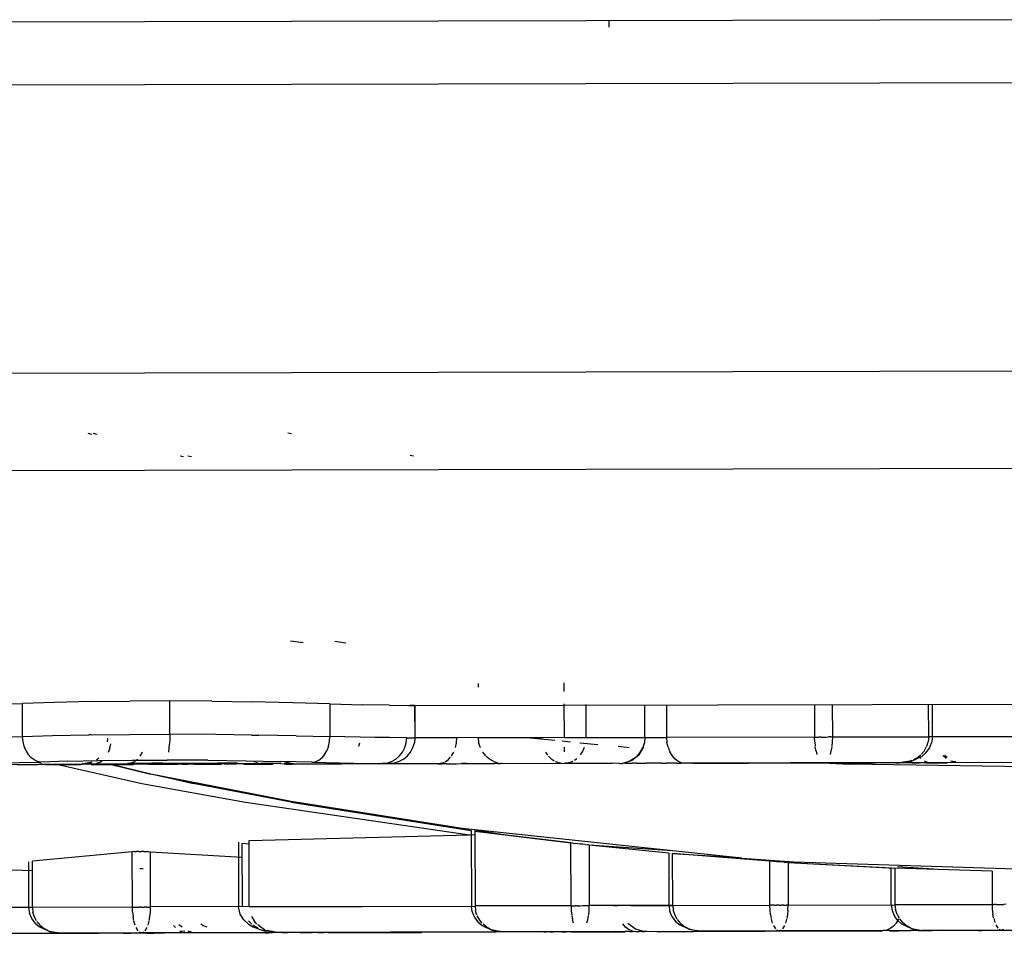
# Model space of a CAD drawing. Units: inches. Extents: x -99.3 to -45.6, y 1721.7 to 1745.1.
# Drawn here: x -49.6 to -49.3, y 1732.9 to 1733.2 of the extents above; entities that cross this region are included whole.
import ezdxf

# ---------------------------------------------------------------- set-up
doc = ezdxf.new("R2010")
doc.units = ezdxf.units.IN
doc.header["$MEASUREMENT"] = 0
doc.layers.add('72_FRANKEN_PROSERIE_D2_ANY', color=7, linetype='Continuous')

# ---------------------------------------------------------------- blocks, each defined once
blk = doc.blocks.new('19752d4f-d70c-4b2b-89dd-a1a4d59dc022')
at = {"color": 18, "true_color": 0x000000}
for p, q in [((25.5743, -29.85968), (25.57617, -30.6411)), ((25.54722, -30.64117), (25.54537, -29.87081)), ((25.6616, -30.6409), (25.66059, -30.22118)), ((25.68028, -30.64085), (25.67927, -30.22114)), ((25.45935, -30.29731), (25.45947, -30.35116)), ((25.45935, -30.29731), (25.46012, -30.33886)), ((25.40934, -30.32398), (25.40936, -30.33838)), ((25.417, -30.33635), (25.41697, -30.32428)), ((25.46759, -30.32541), (25.46774, -30.33345)), ((25.42821, -30.32717), (25.42797, -30.33632)), ((25.47732, -30.32666), (25.47746, -30.33342)), ((25.45942, -30.33171), (25.45942, -30.33394)), ((25.45942, -30.33394), (25.45942, -30.33609)), ((25.46354, -30.33441), (25.4624, -30.33508)), ((25.46354, -30.33441), (25.46485, -30.3339)), ((25.46485, -30.3339), (25.46626, -30.33357)), ((25.46626, -30.33357), (25.46774, -30.33345)), ((25.46774, -30.33345), (25.47746, -30.33342)), ((25.46774, -30.33345), (25.46798, -30.3423)), ((25.47778, -30.34287), (25.47746, -30.33342)), ((25.41302, -30.33757), (25.41412, -30.33697)), ((25.41412, -30.33697), (25.41563, -30.33649)), ((25.41703, -30.33635), (25.41563, -30.33649)), ((25.41703, -30.33635), (25.43074, -30.33632)), ((25.41712, -30.36602), (25.41703, -30.33635)), ((25.43351, -30.36598), (25.43074, -30.33632)), ((25.45942, -30.33609), (25.45943, -30.33807)), ((25.46029, -30.33782), (25.46074, -30.33682)), ((25.46074, -30.33682), (25.46145, -30.3359)), ((25.46145, -30.3359), (25.4624, -30.33508)), ((25.40936, -30.33838), (25.4094, -30.35601)), ((25.41095, -30.33958), (25.40999, -30.34136)), ((25.41164, -30.33873), (25.41095, -30.33958)), ((25.41164, -30.33873), (25.4128, -30.33772)), ((25.45942, -30.35111), (25.45938, -30.34016)), ((25.45938, -30.34021), (25.45939, -30.35071)), ((25.45943, -30.3398), (25.45943, -30.33807)), ((25.45943, -30.3398), (25.45958, -30.33875)), ((25.45945, -30.35132), (25.45943, -30.3398)), ((25.46012, -30.33886), (25.46029, -30.33782)), ((25.46036, -30.34676), (25.46012, -30.33886)), ((25.40942, -30.34446), (25.4097, -30.34225)), ((25.40942, -30.34446), (25.4097, -30.34225)), ((25.40999, -30.34136), (25.4097, -30.34225)), ((25.40999, -30.34136), (25.4097, -30.34225)), ((25.46798, -30.3423), (25.46819, -30.35313)), ((25.47805, -30.35375), (25.47778, -30.34287)), ((25.40948, -30.38203), (25.40942, -30.34446)), ((25.40942, -30.34446), (25.40949, -30.36873)), ((25.45938, -30.34396), (25.45372, -30.36885)), ((25.46036, -30.34676), (25.46057, -30.3559)), ((25.45947, -30.35116), (25.45962, -30.35263)), ((25.45951, -30.35263), (25.45949, -30.35151)), ((25.4594, -30.35378), (25.45941, -30.35862)), ((25.45946, -30.3661), (25.45943, -30.35398)), ((25.45952, -30.38063), (25.45948, -30.35433)), ((25.45953, -30.35433), (25.45951, -30.35263)), ((25.45953, -30.35433), (25.45967, -30.36452)), ((25.45953, -30.35433), (25.45967, -30.35539)), ((25.45962, -30.35263), (25.46001, -30.35386)), ((25.4682, -30.35377), (25.46819, -30.35313)), ((25.4682, -30.35377), (25.46833, -30.36516)), ((25.47805, -30.35375), (25.47821, -30.36523)), ((25.55765, -30.35276), (25.55739, -30.35385)), ((25.55766, -30.3544), (25.55739, -30.3555)), ((25.40941, -30.3609), (25.4094, -30.35601)), ((25.4601, -30.3564), (25.45967, -30.35539)), ((25.4601, -30.3564), (25.46058, -30.35704)), ((25.46057, -30.3559), (25.46069, -30.36591)), ((25.46077, -30.35533), (25.46138, -30.35606)), ((25.45654, -30.37148), (25.45941, -30.35974)), ((25.45941, -30.35862), (25.45943, -30.36634)), ((25.46424, -30.35931), (25.46295, -30.35883)), ((25.46424, -30.35931), (25.46551, -30.35958)), ((25.46712, -30.35865), (25.46611, -30.35856)), ((25.40939, -30.36336), (25.4094, -30.36559)), ((25.40942, -30.36346), (25.40941, -30.3609)), ((25.40942, -30.36602), (25.40942, -30.36346)), ((25.4094, -30.36802), (25.4094, -30.36559)), ((25.40943, -30.36904), (25.40942, -30.36602)), ((25.41173, -30.36682), (25.41289, -30.36648)), ((25.4131, -30.36643), (25.41421, -30.36623)), ((25.41572, -30.36606), (25.41421, -30.36623)), ((25.41572, -30.36606), (25.41712, -30.36602)), ((25.41712, -30.36602), (25.43351, -30.36598)), ((25.41712, -30.36602), (25.41712, -30.36659)), ((25.41712, -30.36659), (25.41713, -30.36725)), ((25.43356, -30.36655), (25.43351, -30.36598)), ((25.43356, -30.36655), (25.4336, -30.36721)), ((25.45967, -30.36452), (25.45981, -30.36557)), ((25.45973, -30.36794), (25.45967, -30.36452)), ((25.46023, -30.36659), (25.45981, -30.36557)), ((25.46093, -30.36752), (25.46023, -30.36659)), ((25.46069, -30.36591), (25.46072, -30.3763)), ((25.46833, -30.36516), (25.46835, -30.37709)), ((25.47824, -30.37707), (25.47821, -30.36523)), ((25.40941, -30.3703), (25.4094, -30.36802)), ((25.40943, -30.36904), (25.40945, -30.37551)), ((25.40978, -30.36799), (25.40949, -30.36873)), ((25.40967, -30.47395), (25.40949, -30.36873)), ((25.40949, -30.36873), (25.40979, -30.36947)), ((25.41007, -30.3677), (25.41103, -30.3671)), ((25.41713, -30.36725), (25.41713, -30.36797)), ((25.41713, -30.36872), (25.41713, -30.36797)), ((25.41713, -30.36872), (25.41713, -30.36946)), ((25.41713, -30.37018), (25.41713, -30.36946)), ((25.42841, -30.36919), (25.42847, -30.36818)), ((25.43362, -30.36794), (25.4336, -30.36721)), ((25.43363, -30.36941), (25.43361, -30.37014)), ((25.43362, -30.36794), (25.43363, -30.36867)), ((25.43363, -30.36941), (25.43363, -30.36867)), ((25.45372, -30.36885), (25.4482, -30.39951)), ((25.45978, -30.37181), (25.45973, -30.36794)), ((25.46188, -30.36834), (25.46304, -30.36901)), ((25.40941, -30.3703), (25.40941, -30.37233)), ((25.41008, -30.36977), (25.41104, -30.37035)), ((25.41174, -30.37064), (25.4129, -30.37097)), ((25.41312, -30.37102), (25.41422, -30.37121)), ((25.41422, -30.37121), (25.41573, -30.37137)), ((25.41573, -30.37137), (25.41714, -30.37141)), ((25.41713, -30.37018), (25.41713, -30.37084)), ((25.41713, -30.37084), (25.41714, -30.37141)), ((25.41714, -30.37141), (25.43352, -30.37137)), ((25.4173, -30.46769), (25.41714, -30.37141)), ((25.43352, -30.37137), (25.43194, -30.39861)), ((25.43357, -30.3708), (25.43352, -30.37137)), ((25.43361, -30.37014), (25.43357, -30.3708)), ((25.44847, -30.41308), (25.45654, -30.37148)), ((25.45945, -30.37091), (25.45947, -30.37941)), ((25.45981, -30.37496), (25.45978, -30.37181)), ((25.45981, -30.37496), (25.45983, -30.37821)), ((25.4117, -30.37821), (25.41105, -30.37877)), ((25.45549, -30.37688), (25.45376, -30.38407)), ((25.45983, -30.37821), (25.45984, -30.3848)), ((25.46064, -30.38842), (25.46072, -30.3763)), ((25.46307, -30.37685), (25.46421, -30.37695)), ((25.46421, -30.37695), (25.4655, -30.37703)), ((25.4669, -30.37707), (25.4655, -30.37703)), ((25.46835, -30.37709), (25.4669, -30.37707)), ((25.46827, -30.39079), (25.46835, -30.37709)), ((25.46835, -30.37709), (25.47824, -30.37707)), ((25.47814, -30.38957), (25.47824, -30.37707)), ((25.41005, -30.37996), (25.4098, -30.38055)), ((25.41001, -30.38154), (25.40988, -30.38036)), ((25.45952, -30.38063), (25.45967, -30.38168)), ((25.45952, -30.38063), (25.45952, -30.38237)), ((25.55097, -30.38015), (25.55072, -30.38117)), ((25.40948, -30.38352), (25.40948, -30.38203)), ((25.40948, -30.3846), (25.40948, -30.38352)), ((25.44824, -30.41308), (25.45376, -30.38407)), ((25.45953, -30.38435), (25.45952, -30.38237)), ((25.55098, -30.38247), (25.55073, -30.38351)), ((25.40949, -30.40509), (25.40944, -30.38486)), ((25.40948, -30.38504), (25.40948, -30.38423)), ((25.40948, -30.38522), (25.40948, -30.3846)), ((25.41211, -30.38634), (25.41152, -30.38718)), ((25.45949, -30.38475), (25.45951, -30.39247)), ((25.45953, -30.38435), (25.45953, -30.38649)), ((25.45954, -30.38873), (25.45953, -30.38649)), ((25.45984, -30.3848), (25.45983, -30.39124)), ((25.41118, -30.38819), (25.41141, -30.38738)), ((25.45954, -30.38873), (25.45954, -30.39096)), ((25.46064, -30.38842), (25.46047, -30.39973)), ((25.47814, -30.38957), (25.47795, -30.40135)), ((25.45955, -30.39311), (25.45954, -30.39096)), ((25.45979, -30.39718), (25.45983, -30.39124)), ((25.46814, -30.40138), (25.46827, -30.39079)), ((25.45955, -30.39311), (25.45955, -30.39509)), ((25.45955, -30.39509), (25.45956, -30.39682)), ((25.4597, -30.39577), (25.45956, -30.39682)), ((25.41722, -30.39864), (25.43605, -30.3986)), ((25.41733, -30.46769), (25.41722, -30.39864)), ((25.43605, -30.3986), (25.4359, -30.40063)), ((25.45959, -30.40518), (25.45956, -30.39682)), ((25.45979, -30.39718), (25.45972, -30.40407)), ((25.41299, -30.40043), (25.41208, -30.40141)), ((25.41431, -30.40133), (25.413, -30.40212)), ((25.41723, -30.40067), (25.43684, -30.40063)), ((25.41723, -30.40067), (25.41739, -30.46768)), ((25.43684, -30.40063), (25.43849, -30.46597)), ((25.4482, -30.39951), (25.43849, -30.46597)), ((25.45948, -30.39902), (25.45951, -30.40761)), ((25.45949, -30.40775), (25.45948, -30.3992)), ((25.46047, -30.39973), (25.46026, -30.40996)), ((25.46814, -30.40138), (25.46811, -30.40352)), ((25.47767, -30.41361), (25.47795, -30.40135)), ((25.4104, -30.40452), (25.41018, -30.40518)), ((25.4104, -30.40542), (25.41089, -30.40448)), ((25.41183, -30.40174), (25.41089, -30.40334)), ((25.41089, -30.40448), (25.41184, -30.40318)), ((25.41209, -30.40292), (25.413, -30.40212)), ((25.45969, -30.40735), (25.45972, -30.40407)), ((25.45985, -30.40301), (25.45972, -30.40407)), ((25.45985, -30.40301), (25.46027, -30.402)), ((25.4679, -30.41456), (25.46811, -30.40352)), ((25.4095, -30.40551), (25.4095, -30.40491)), ((25.4095, -30.40551), (25.40951, -30.40639)), ((25.40951, -30.40752), (25.40951, -30.40639)), ((25.40964, -30.40826), (25.41018, -30.40518)), ((25.40964, -30.40844), (25.41019, -30.40596)), ((25.45965, -30.41005), (25.45969, -30.40735)), ((25.40952, -30.4121), (25.40952, -30.41041)), ((25.40961, -30.40923), (25.40964, -30.40826)), ((25.40964, -30.40844), (25.40961, -30.40923)), ((25.40986, -30.50921), (25.40961, -30.40923)), ((25.40974, -30.48826), (25.40961, -30.40923)), ((25.45965, -30.41005), (25.45963, -30.41209)), ((25.46005, -30.41923), (25.46026, -30.40996)), ((25.40953, -30.41388), (25.40952, -30.4121)), ((25.44046, -30.4638), (25.44847, -30.41308)), ((25.44824, -30.41308), (25.44241, -30.45141)), ((25.4595, -30.41356), (25.4595, -30.41176)), ((25.45952, -30.41151), (25.45953, -30.41342)), ((25.45957, -30.411), (25.45958, -30.41316)), ((25.45961, -30.41297), (25.45961, -30.41215)), ((25.45961, -30.41297), (25.45962, -30.41386)), ((25.45962, -30.4134), (25.45977, -30.41194)), ((25.45962, -30.4134), (25.45963, -30.41209)), ((25.45962, -30.4134), (25.45969, -30.4401)), ((25.46, -30.41117), (25.45977, -30.41194)), ((25.49606, -30.41292), (25.49553, -30.41665)), ((25.55779, -30.41211), (25.55759, -30.41325)), ((25.40953, -30.41572), (25.40953, -30.41388)), ((25.40953, -30.41572), (25.40954, -30.41757)), ((25.45951, -30.41724), (25.4595, -30.41469)), ((25.45953, -30.41449), (25.45957, -30.4277)), ((25.45958, -30.41414), (25.45962, -30.42808)), ((25.4679, -30.41456), (25.4677, -30.42461)), ((25.47738, -30.42458), (25.47767, -30.41361)), ((25.40954, -30.41757), (25.40954, -30.41937)), ((25.45956, -30.43357), (25.45951, -30.41724)), ((25.46005, -30.41923), (25.45979, -30.43169)), ((25.46005, -30.41923), (25.46022, -30.42027)), ((25.40954, -30.42109), (25.40954, -30.41937)), ((25.40954, -30.42109), (25.40955, -30.42267)), ((25.46022, -30.42027), (25.46067, -30.42127)), ((25.46067, -30.42127), (25.46139, -30.4222)), ((25.40955, -30.42408), (25.40955, -30.42267)), ((25.40955, -30.42408), (25.40959, -30.44755)), ((25.46234, -30.42301), (25.46139, -30.4222)), ((25.46234, -30.42301), (25.46349, -30.42368)), ((25.4648, -30.42418), (25.46349, -30.42368)), ((25.4648, -30.42418), (25.46622, -30.42449)), ((25.46622, -30.42449), (25.4677, -30.42461)), ((25.46744, -30.43799), (25.4677, -30.42461)), ((25.47738, -30.42458), (25.4677, -30.42461)), ((25.47738, -30.42458), (25.47713, -30.43429)), ((25.496, -30.42609), (25.4955, -30.42936)), ((25.45977, -30.42913), (25.45962, -30.42808)), ((25.45964, -30.43355), (25.45962, -30.42808)), ((25.45979, -30.43169), (25.45971, -30.43653)), ((25.46577, -30.43335), (25.4647, -30.43312)), ((25.45971, -30.43653), (25.45969, -30.4401)), ((25.47695, -30.44223), (25.47713, -30.43429)), ((25.45958, -30.44072), (25.45957, -30.4392)), ((25.45961, -30.43936), (25.45978, -30.49429)), ((25.46738, -30.44226), (25.46744, -30.43799)), ((25.45968, -30.44222), (25.45969, -30.4401)), ((25.45968, -30.44222), (25.45983, -30.4437)), ((25.45984, -30.44153), (25.45969, -30.4401)), ((25.45984, -30.44153), (25.46027, -30.44289)), ((25.46734, -30.44738), (25.46738, -30.44226)), ((25.47695, -30.44223), (25.47688, -30.448)), ((25.45963, -30.45675), (25.45959, -30.44415)), ((25.46027, -30.44513), (25.45983, -30.4437)), ((25.46027, -30.44289), (25.46098, -30.44415)), ((25.46098, -30.44644), (25.46027, -30.44513)), ((25.46098, -30.44415), (25.46194, -30.44526)), ((25.46194, -30.44526), (25.46309, -30.44616)), ((25.40959, -30.44755), (25.4096, -30.45182)), ((25.40959, -30.44968), (25.40959, -30.44755)), ((25.46098, -30.44644), (25.46193, -30.44759)), ((25.46193, -30.44759), (25.46309, -30.44853)), ((25.46309, -30.44616), (25.46442, -30.44683)), ((25.46442, -30.44683), (25.46585, -30.44725)), ((25.46585, -30.44725), (25.46734, -30.44738)), ((25.46734, -30.44738), (25.46733, -30.4498)), ((25.47688, -30.448), (25.47691, -30.44977)), ((25.47714, -30.44837), (25.47704, -30.44971)), ((25.55113, -30.44839), (25.55095, -30.44939)), ((25.4096, -30.45182), (25.40959, -30.44968)), ((25.46309, -30.44853), (25.46441, -30.44923)), ((25.46441, -30.44923), (25.46584, -30.44966)), ((25.46733, -30.4498), (25.46584, -30.44966)), ((25.46727, -30.46213), (25.46723, -30.44991)), ((25.46742, -30.49416), (25.46728, -30.44991)), ((25.47691, -30.44977), (25.46733, -30.4498)), ((25.40967, -30.47395), (25.4096, -30.45182)), ((25.45963, -30.45675), (25.45963, -30.45792)), ((25.45978, -30.4578), (25.45963, -30.45675)), ((25.45964, -30.45923), (25.45963, -30.45792)), ((25.45964, -30.45923), (25.45964, -30.46063)), ((25.45978, -30.4578), (25.46013, -30.45862)), ((25.46021, -30.45881), (25.46092, -30.45974)), ((25.46092, -30.45974), (25.46166, -30.46038)), ((25.45964, -30.46063), (25.45964, -30.46212)), ((25.45964, -30.46212), (25.45965, -30.46365)), ((25.46303, -30.46123), (25.46192, -30.46059)), ((25.46578, -30.46203), (25.4644, -30.46173)), ((25.46727, -30.46213), (25.46578, -30.46203)), ((25.43158, -30.54676), (25.44046, -30.4638)), ((25.43841, -30.46763), (25.43849, -30.46597)), ((25.44028, -30.46545), (25.44019, -30.46606)), ((25.45965, -30.46521), (25.45965, -30.46365)), ((25.45965, -30.46521), (25.45965, -30.46676)), ((25.41321, -30.46905), (25.41453, -30.4683)), ((25.41468, -30.46823), (25.41596, -30.46783)), ((25.41744, -30.46768), (25.41596, -30.46783)), ((25.43967, -30.46762), (25.41744, -30.46768)), ((25.41753, -30.49614), (25.41744, -30.46768)), ((25.43967, -30.46762), (25.43612, -30.4961)), ((25.43954, -30.46865), (25.43623, -30.4961)), ((25.43998, -30.46739), (25.43855, -30.4768)), ((25.45965, -30.46676), (25.45966, -30.46828)), ((25.45966, -30.46828), (25.45966, -30.46973)), ((25.46579, -30.46873), (25.46443, -30.46914)), ((25.46728, -30.46858), (25.46579, -30.46873)), ((25.46725, -30.48764), (25.46728, -30.46858)), ((25.48345, -30.46854), (25.48238, -30.46855)), ((25.41125, -30.47106), (25.41062, -30.47218)), ((25.41125, -30.47106), (25.41205, -30.47006)), ((25.4123, -30.4698), (25.41321, -30.46905)), ((25.45966, -30.46973), (25.45966, -30.47109)), ((25.45966, -30.47109), (25.45967, -30.47233)), ((25.46095, -30.47194), (25.46177, -30.47094)), ((25.46305, -30.46986), (25.46195, -30.47075)), ((25.40986, -30.47504), (25.41004, -30.47384)), ((25.40986, -30.47504), (25.41004, -30.47384)), ((25.4104, -30.47268), (25.41004, -30.47384)), ((25.41004, -30.47384), (25.4104, -30.47268)), ((25.45967, -30.47233), (25.45967, -30.47344)), ((25.45967, -30.47439), (25.45967, -30.47344)), ((25.45967, -30.47439), (25.45967, -30.47516)), ((25.45981, -30.47465), (25.45967, -30.47611)), ((25.46024, -30.47324), (25.45981, -30.47465)), ((25.46024, -30.47324), (25.46095, -30.47194)), ((25.40986, -30.47504), (25.40982, -30.47579)), ((25.40982, -30.47579), (25.40986, -30.47504)), ((25.40982, -30.47579), (25.4099, -30.49886)), ((25.40989, -30.5153), (25.40982, -30.47579)), ((25.45967, -30.47574), (25.45967, -30.47516)), ((25.46726, -30.48402), (25.46657, -30.49133)), ((25.40979, -30.48919), (25.40978, -30.4886)), ((25.40978, -30.4895), (25.40978, -30.48883)), ((25.40979, -30.48997), (25.40979, -30.48919)), ((25.46212, -30.48928), (25.46302, -30.48869)), ((25.40979, -30.48997), (25.40979, -30.49092)), ((25.40979, -30.49204), (25.40979, -30.49092)), ((25.4098, -30.4933), (25.40979, -30.49204)), ((25.45967, -30.49331), (25.46022, -30.4915)), ((25.46043, -30.49111), (25.46092, -30.49042)), ((25.46092, -30.49042), (25.46187, -30.48947)), ((25.4098, -30.4933), (25.4098, -30.49468)), ((25.40981, -30.49615), (25.4098, -30.49468)), ((25.45969, -30.50846), (25.45964, -30.49389)), ((25.45974, -30.51051), (25.45978, -30.49429)), ((25.45981, -30.49487), (25.45978, -30.49429)), ((25.45981, -30.49487), (25.46037, -30.49672)), ((25.46318, -30.49419), (25.4645, -30.49417)), ((25.46637, -30.49339), (25.46612, -30.49601)), ((25.46734, -30.51655), (25.46727, -30.49409)), ((25.46742, -30.49416), (25.47737, -30.49413)), ((25.48105, -30.49406), (25.48361, -30.49405)), ((25.40978, -30.5095), (25.40976, -30.49676)), ((25.40979, -30.49667), (25.40982, -30.51213)), ((25.40981, -30.49615), (25.40981, -30.49768)), ((25.40981, -30.49768), (25.40985, -30.51208)), ((25.41239, -30.49686), (25.41329, -30.49661)), ((25.41461, -30.49636), (25.41329, -30.49661)), ((25.41604, -30.4962), (25.41477, -30.49633)), ((25.41753, -30.49614), (25.41604, -30.4962)), ((25.41753, -30.49614), (25.43612, -30.4961)), ((25.41753, -30.49614), (25.41753, -30.49672)), ((25.41753, -30.49672), (25.41753, -30.49738)), ((25.41753, -30.4981), (25.41753, -30.49738)), ((25.41753, -30.4981), (25.41753, -30.49884)), ((25.43582, -30.4988), (25.4359, -30.49807)), ((25.4359, -30.49807), (25.43598, -30.49734)), ((25.43606, -30.49667), (25.43598, -30.49734)), ((25.43606, -30.49667), (25.43612, -30.4961)), ((25.46108, -30.49782), (25.46059, -30.49712)), ((25.4099, -30.49886), (25.41005, -30.58817)), ((25.4124, -30.50085), (25.4133, -30.5011)), ((25.41753, -30.49884), (25.41754, -30.49959)), ((25.41754, -30.49959), (25.41754, -30.50031)), ((25.41754, -30.50031), (25.41754, -30.50097)), ((25.41754, -30.50097), (25.41754, -30.50154)), ((25.43552, -30.5015), (25.43558, -30.50093)), ((25.43565, -30.50026), (25.43558, -30.50093)), ((25.43565, -30.50026), (25.43573, -30.49953)), ((25.43573, -30.49953), (25.43582, -30.4988)), ((25.46228, -30.49898), (25.4632, -30.49957)), ((25.4632, -30.49957), (25.46452, -30.50015)), ((25.46586, -30.49878), (25.46537, -30.50405)), ((25.46743, -30.50062), (25.46739, -30.51803)), ((25.46743, -30.50062), (25.4772, -30.5006)), ((25.4133, -30.5011), (25.41462, -30.50134)), ((25.41478, -30.50137), (25.41606, -30.50149)), ((25.41606, -30.50149), (25.41754, -30.50154)), ((25.43552, -30.5015), (25.41754, -30.50154)), ((25.41758, -30.5263), (25.41754, -30.50154)), ((25.43379, -30.52613), (25.43552, -30.5015)), ((25.43557, -30.5015), (25.43543, -30.50267)), ((25.40978, -30.5095), (25.40979, -30.51217)), ((25.41751, -30.50988), (25.4175, -30.50865)), ((25.67996, -30.50731), (25.67806, -30.50731)), ((25.40987, -30.51352), (25.40987, -30.51217)), ((25.41047, -30.51323), (25.41117, -30.5123)), ((25.41117, -30.5123), (25.41211, -30.51148)), ((25.45974, -30.51051), (25.45989, -30.51198)), ((25.45974, -30.51086), (25.45974, -30.51143)), ((25.45975, -30.51218), (25.45974, -30.51143)), ((25.45975, -30.51218), (25.45975, -30.51312)), ((25.46033, -30.51339), (25.45989, -30.51198)), ((25.4648, -30.5101), (25.46448, -30.51341)), ((25.40987, -30.51352), (25.40988, -30.51451)), ((25.41003, -30.51424), (25.40989, -30.5153)), ((25.40989, -30.5153), (25.40989, -30.51632)), ((25.41003, -30.51424), (25.41047, -30.51323)), ((25.41751, -30.52631), (25.41748, -30.51385)), ((25.45975, -30.51312), (25.45975, -30.51422)), ((25.45975, -30.51546), (25.45975, -30.51422)), ((25.45975, -30.51546), (25.45975, -30.51683)), ((25.46104, -30.51469), (25.46033, -30.51339)), ((25.46104, -30.51469), (25.46199, -30.51583)), ((25.40989, -30.51718), (25.40989, -30.51632)), ((25.40989, -30.51718), (25.40989, -30.51785)), ((25.40989, -30.51812), (25.40989, -30.51755)), ((25.41748, -30.52631), (25.41746, -30.51657)), ((25.45975, -30.51683), (25.45976, -30.51829)), ((25.45976, -30.51981), (25.45976, -30.51829)), ((25.46199, -30.51583), (25.46315, -30.51677)), ((25.46315, -30.51677), (25.46447, -30.51746)), ((25.46591, -30.51789), (25.46447, -30.51746)), ((25.46739, -30.51803), (25.46591, -30.51789)), ((25.46732, -30.5245), (25.4673, -30.51802)), ((25.46736, -30.5245), (25.46734, -30.51802)), ((25.46739, -30.51803), (25.4771, -30.518)), ((25.40986, -30.51926), (25.41004, -30.58811)), ((25.45976, -30.52137), (25.45976, -30.51981)), ((25.45977, -30.52294), (25.45976, -30.52137)), ((25.40982, -30.5225), (25.40985, -30.53257)), ((25.40983, -30.52158), (25.40985, -30.53257)), ((25.45977, -30.52294), (25.45977, -30.52449)), ((25.41471, -30.52692), (25.41361, -30.52752)), ((25.41614, -30.52646), (25.41471, -30.52692)), ((25.41762, -30.5263), (25.41614, -30.52646)), ((25.41762, -30.5263), (25.43304, -30.52626)), ((25.41762, -30.5263), (25.41771, -30.55513)), ((25.43074, -30.5551), (25.43304, -30.52626)), ((25.43304, -30.52626), (25.43189, -30.54382)), ((25.45978, -30.52599), (25.45977, -30.52449)), ((25.45978, -30.52741), (25.45978, -30.52599)), ((25.46036, -30.52784), (25.46107, -30.52691)), ((25.46107, -30.52691), (25.46202, -30.52609)), ((25.46202, -30.52609), (25.46317, -30.52541)), ((25.46449, -30.52491), (25.46317, -30.52541)), ((25.46449, -30.52491), (25.46592, -30.5246)), ((25.46741, -30.52449), (25.46592, -30.5246)), ((25.47711, -30.52447), (25.46741, -30.52449)), ((25.46754, -30.56837), (25.46741, -30.52449)), ((25.41154, -30.52953), (25.41058, -30.53131)), ((25.41224, -30.52868), (25.41154, -30.52953)), ((25.41224, -30.52868), (25.41339, -30.52767)), ((25.45995, -30.59415), (25.45975, -30.5282)), ((25.45978, -30.52741), (25.45978, -30.52872)), ((25.45979, -30.52991), (25.45978, -30.52872)), ((25.45993, -30.52885), (25.45979, -30.52991)), ((25.45979, -30.52991), (25.45991, -30.57108)), ((25.45993, -30.52885), (25.46036, -30.52784)), ((25.41001, -30.53441), (25.41029, -30.53219)), ((25.41029, -30.53219), (25.41058, -30.53131)), ((25.45973, -30.54875), (25.4597, -30.53223)), ((25.46001, -30.6297), (25.45971, -30.53151)), ((25.41001, -30.53441), (25.4101, -30.58853)), ((25.41008, -30.55785), (25.41001, -30.53441)), ((25.43158, -30.54676), (25.4305, -30.56219)), ((25.45984, -30.58632), (25.45973, -30.54875)), ((25.41162, -30.55622), (25.41066, -30.55681)), ((25.41232, -30.55594), (25.41348, -30.5556)), ((25.4148, -30.55535), (25.41369, -30.55555)), ((25.4148, -30.55535), (25.41623, -30.55519)), ((25.41623, -30.55519), (25.41771, -30.55513)), ((25.41771, -30.55513), (25.43074, -30.5551)), ((25.41771, -30.55571), (25.41771, -30.55513)), ((25.41771, -30.55637), (25.41771, -30.55571)), ((25.41771, -30.55637), (25.41772, -30.55709)), ((25.4306, -30.55707), (25.43065, -30.55634)), ((25.43065, -30.55634), (25.4307, -30.55567)), ((25.4307, -30.55567), (25.43074, -30.5551)), ((25.41037, -30.55711), (25.41008, -30.55785)), ((25.41013, -30.58877), (25.41008, -30.55785)), ((25.41008, -30.55785), (25.41037, -30.55859)), ((25.41163, -30.55947), (25.41067, -30.55888)), ((25.41772, -30.55783), (25.41772, -30.55709)), ((25.41772, -30.55783), (25.41772, -30.55858)), ((25.41772, -30.5593), (25.41772, -30.55858)), ((25.41772, -30.5593), (25.41772, -30.55996)), ((25.43045, -30.55926), (25.43041, -30.55993)), ((25.43045, -30.55926), (25.4305, -30.55853)), ((25.4305, -30.55853), (25.43055, -30.5578)), ((25.4306, -30.55707), (25.43055, -30.5578)), ((25.41349, -30.56009), (25.41233, -30.55975)), ((25.41481, -30.56033), (25.4137, -30.56014)), ((25.41624, -30.56048), (25.41481, -30.56033)), ((25.41624, -30.56048), (25.41772, -30.56053)), ((25.41772, -30.56053), (25.41772, -30.55996)), ((25.43037, -30.5605), (25.41772, -30.56053)), ((25.41772, -30.56053), (25.41778, -30.59223)), ((25.4305, -30.56219), (25.42775, -30.6518)), ((25.43037, -30.5605), (25.42866, -30.5922)), ((25.43041, -30.55993), (25.43037, -30.5605)), ((25.45995, -30.59415), (25.45991, -30.57108)), ((25.46331, -30.56883), (25.4624, -30.56908)), ((25.46331, -30.56883), (25.46463, -30.56858)), ((25.46606, -30.56842), (25.46479, -30.56856)), ((25.46606, -30.56842), (25.46754, -30.56837)), ((25.4772, -30.56834), (25.46754, -30.56837)), ((25.46754, -30.56837), (25.46755, -30.56894)), ((25.46755, -30.56894), (25.46755, -30.5696)), ((25.46755, -30.57032), (25.46755, -30.5696)), ((25.46755, -30.57032), (25.46755, -30.57107)), ((25.46755, -30.57107), (25.46755, -30.57181)), ((25.4598, -30.57279), (25.45949, -30.57875)), ((25.46241, -30.57307), (25.46332, -30.57332)), ((25.46332, -30.57332), (25.46464, -30.57357)), ((25.4648, -30.57359), (25.46608, -30.57371)), ((25.46608, -30.57371), (25.46756, -30.57376)), ((25.46755, -30.57181), (25.46756, -30.57253)), ((25.46756, -30.57319), (25.46756, -30.57253)), ((25.46756, -30.57319), (25.46756, -30.57376)), ((25.46756, -30.57376), (25.47721, -30.57374)), ((25.46756, -30.57376), (25.46761, -30.60223)), ((25.45837, -30.65432), (25.45949, -30.57875)), ((25.45985, -30.58815), (25.45984, -30.58632)), ((25.45985, -30.59024), (25.45985, -30.58815)), ((25.4101, -30.59067), (25.41011, -30.59332)), ((25.41014, -30.59051), (25.41013, -30.58877)), ((25.41028, -30.58983), (25.41013, -30.58877)), ((25.41014, -30.59051), (25.41014, -30.59249)), ((25.41072, -30.59084), (25.41028, -30.58983)), ((25.41143, -30.59177), (25.41072, -30.59084)), ((25.45986, -30.59251), (25.45985, -30.59024)), ((25.41014, -30.59249), (25.41014, -30.59463)), ((25.41238, -30.59258), (25.41143, -30.59177)), ((25.41354, -30.59325), (25.41238, -30.59258)), ((25.4136, -30.5936), (25.41244, -30.59461)), ((25.41491, -30.59285), (25.41381, -30.59345)), ((25.41491, -30.59285), (25.41642, -30.59237)), ((25.41783, -30.59223), (25.41642, -30.59237)), ((25.42869, -30.5922), (25.41783, -30.59223)), ((25.41783, -30.59223), (25.41792, -30.62106)), ((25.42781, -30.62104), (25.42869, -30.5922)), ((25.42834, -30.60373), (25.42909, -30.593)), ((25.45986, -30.59251), (25.45986, -30.59358)), ((25.45995, -30.59415), (25.45999, -30.5949)), ((25.45995, -30.59415), (25.45999, -30.5949)), ((25.41014, -30.59463), (25.41015, -30.59687)), ((25.41015, -30.5991), (25.41015, -30.59687)), ((25.41079, -30.59723), (25.4105, -30.59812)), ((25.41174, -30.59546), (25.41079, -30.59723)), ((25.41174, -30.59546), (25.41244, -30.59461)), ((25.45987, -30.5972), (25.45987, -30.59487)), ((25.45987, -30.5972), (25.45988, -30.59941)), ((25.45999, -30.5949), (25.46018, -30.5961)), ((25.45999, -30.5949), (25.46018, -30.5961)), ((25.46054, -30.59726), (25.46018, -30.5961)), ((25.46018, -30.5961), (25.46054, -30.59726)), ((25.41015, -30.5991), (25.41016, -30.60125)), ((25.4105, -30.59812), (25.41021, -30.60034)), ((25.41021, -30.60034), (25.41026, -30.63126)), ((25.41029, -30.62378), (25.41021, -30.60034)), ((25.45988, -30.60142), (25.45988, -30.59941)), ((25.4614, -30.59888), (25.46076, -30.59776)), ((25.46116, -30.59989), (25.46176, -30.59933)), ((25.46221, -30.59988), (25.4614, -30.59888)), ((25.46337, -30.60088), (25.46246, -30.60013)), ((25.41016, -30.60125), (25.41017, -30.60323)), ((25.41017, -30.60496), (25.41017, -30.60323)), ((25.45988, -30.60142), (25.45988, -30.60312)), ((25.45988, -30.60312), (25.45989, -30.60769)), ((25.46003, -30.60199), (25.46043, -30.60096)), ((25.46337, -30.60088), (25.46469, -30.60162)), ((25.46485, -30.60169), (25.46612, -30.60208)), ((25.46761, -30.60223), (25.46612, -30.60208)), ((25.46764, -30.62699), (25.46757, -30.60223)), ((25.46761, -30.60223), (25.4773, -30.60221)), ((25.41017, -30.60496), (25.41025, -30.63126)), ((25.46024, -30.60931), (25.46043, -30.60871)), ((25.46114, -30.60743), (25.46205, -30.60639)), ((25.41019, -30.61701), (25.41019, -30.61807)), ((25.4102, -30.62968), (25.41018, -30.61962)), ((25.41058, -30.62304), (25.41029, -30.62378)), ((25.41183, -30.62215), (25.41087, -30.62274)), ((25.41368, -30.62153), (25.41253, -30.62187)), ((25.4139, -30.62148), (25.415, -30.62128)), ((25.41651, -30.62111), (25.415, -30.62128)), ((25.41792, -30.62106), (25.41651, -30.62111)), ((25.42781, -30.62104), (25.41792, -30.62106)), ((25.41792, -30.62106), (25.41792, -30.62164)), ((25.41792, -30.6223), (25.41792, -30.62164)), ((25.41792, -30.6223), (25.41792, -30.62302)), ((25.41792, -30.62302), (25.41792, -30.62376)), ((25.41029, -30.62378), (25.41033, -30.65184)), ((25.41029, -30.62378), (25.41058, -30.62452)), ((25.41792, -30.62376), (25.41792, -30.62451)), ((25.41793, -30.62523), (25.41792, -30.62451))]:
    blk.add_line(p, q, dxfattribs=at)
for p, q in [((25.41232, -30.33719), (25.41122, -30.33844)), ((25.41232, -30.33719), (25.41369, -30.33617)), ((25.41369, -30.33617), (25.41528, -30.33549)), ((25.41703, -30.33523), (25.41528, -30.33549)), ((25.43053, -30.3352), (25.41703, -30.33523)), ((25.40985, -30.34132), (25.41122, -30.33844)), ((25.40985, -30.34132), (25.40942, -30.34446)), ((25.40942, -30.34446), (25.40989, -30.34133)), ((25.40989, -30.34133), (25.40942, -30.34446)), ((25.4097, -30.34225), (25.40989, -30.34133)), ((25.40989, -30.34133), (25.4097, -30.34225)), ((25.46006, -30.35403), (25.45948, -30.35101)), ((25.45941, -30.35971), (25.45654, -30.37148)), ((25.46713, -30.35859), (25.4661, -30.35851)), ((25.45376, -30.38407), (25.45654, -30.37148)), ((25.41112, -30.38073), (25.41185, -30.37978)), ((25.4101, -30.38245), (25.40981, -30.38346)), ((25.40949, -30.40509), (25.40944, -30.38486)), ((25.40948, -30.38537), (25.40951, -30.3845)), ((25.4133, -30.39903), (25.41504, -30.39796)), ((25.41504, -30.39796), (25.41722, -30.39753)), ((25.43639, -30.39748), (25.41722, -30.39753)), ((25.41204, -30.4004), (25.41112, -30.40195)), ((25.4133, -30.39903), (25.41204, -30.4004)), ((25.40953, -30.40524), (25.4095, -30.40457)), ((25.4095, -30.40457), (25.40955, -30.40522)), ((25.40953, -30.40524), (25.4095, -30.40459)), ((25.41054, -30.40353), (25.40996, -30.40554)), ((25.41054, -30.40353), (25.41112, -30.40195)), ((25.40961, -30.40923), (25.41002, -30.40535)), ((25.40961, -30.40923), (25.40996, -30.40554)), ((25.41002, -30.40575), (25.40961, -30.40923)), ((25.40964, -30.40826), (25.41002, -30.40535)), ((25.41002, -30.40575), (25.40964, -30.40844)), ((25.44824, -30.41308), (25.43982, -30.46651)), ((25.45962, -30.41386), (25.46, -30.41164)), ((25.45983, -30.4437), (25.45968, -30.44215)), ((25.47688, -30.448), (25.47734, -30.64134)), ((25.46733, -30.4499), (25.47691, -30.44977)), ((25.4127, -30.46852), (25.41163, -30.46976)), ((25.41405, -30.4675), (25.4127, -30.46852)), ((25.41566, -30.46681), (25.41405, -30.4675)), ((25.41566, -30.46681), (25.41743, -30.46656)), ((25.43982, -30.46651), (25.41743, -30.46656)), ((25.41163, -30.46976), (25.41026, -30.47266)), ((25.40982, -30.47579), (25.41026, -30.47266)), ((25.4103, -30.47267), (25.40982, -30.47579)), ((25.4103, -30.47267), (25.40982, -30.47579)), ((25.41004, -30.47384), (25.4103, -30.47267)), ((25.4103, -30.47267), (25.41004, -30.47384)), ((25.40978, -30.48805), (25.40981, -30.48884)), ((25.45967, -30.49331), (25.46012, -30.49179)), ((25.45981, -30.49487), (25.46028, -30.49643)), ((25.43314, -30.52514), (25.43552, -30.5015)), ((25.45978, -30.51148), (25.46055, -30.51407)), ((25.41069, -30.51525), (25.40992, -30.51795)), ((25.41237, -30.513), (25.41069, -30.51525)), ((25.46055, -30.51407), (25.46033, -30.51339)), ((25.46055, -30.51407), (25.46225, -30.51622)), ((25.46055, -30.51407), (25.46104, -30.51469)), ((25.46104, -30.51469), (25.46225, -30.51622)), ((25.40989, -30.51864), (25.40992, -30.51795)), ((25.46464, -30.51764), (25.46225, -30.51622)), ((25.46225, -30.51622), (25.46315, -30.51677)), ((25.46315, -30.51677), (25.46464, -30.51764)), ((25.41288, -30.52714), (25.41181, -30.52838)), ((25.41423, -30.52612), (25.41288, -30.52714)), ((25.41423, -30.52612), (25.41584, -30.52543)), ((25.41762, -30.52518), (25.41584, -30.52543)), ((25.43314, -30.52514), (25.41762, -30.52518)), ((25.41044, -30.53128), (25.41181, -30.52838)), ((25.41058, -30.53131), (25.41001, -30.53441)), ((25.43037, -30.5605), (25.42873, -30.59116)), ((25.43037, -30.5605), (25.42873, -30.59108)), ((25.41605, -30.59136), (25.41444, -30.59205)), ((25.41782, -30.59111), (25.41605, -30.59136)), ((25.41782, -30.59111), (25.42873, -30.59108)), ((25.41065, -30.59721), (25.41202, -30.59431)), ((25.41309, -30.59307), (25.41202, -30.59431)), ((25.41309, -30.59307), (25.41444, -30.59205)), ((25.45995, -30.59415), (25.46041, -30.59728)), ((25.45995, -30.59415), (25.46044, -30.59727)), ((25.46044, -30.59727), (25.45995, -30.59415)), ((25.41079, -30.59723), (25.41021, -30.60034)), ((25.46044, -30.59727), (25.46018, -30.5961)), ((25.46044, -30.59727), (25.46018, -30.5961)), ((25.46179, -30.60017), (25.46041, -30.59728)), ((25.46179, -30.60017), (25.46286, -30.60141)), ((25.46286, -30.60141), (25.46422, -30.60243)), ((25.46422, -30.60243), (25.46583, -30.60311)), ((25.46761, -30.60335), (25.46583, -30.60311)), ((25.46761, -30.60335), (25.4773, -30.60332)), ((25.46149, -30.60775), (25.46205, -30.6069)), ((25.46041, -30.60939), (25.46025, -30.61032))]:
    blk.add_line(p, q)
blk = doc.blocks.new('4911e710-1317-49d0-a1b4-2ad79e511c21')
at = {"layer": '72_FRANKEN_PROSERIE_D2_ANY', "rotation": 89.99999999999999}
blk.add_blockref('19752d4f-d70c-4b2b-89dd-a1a4d59dc022', (-79.91282, 1707.51573, 254.47937), dxfattribs=at)

msp = doc.modelspace()

# ---------------------------------------------------------------- block references
msp.add_blockref('4911e710-1317-49d0-a1b4-2ad79e511c21', (0, 0))

doc.saveas('drawing.dxf')
